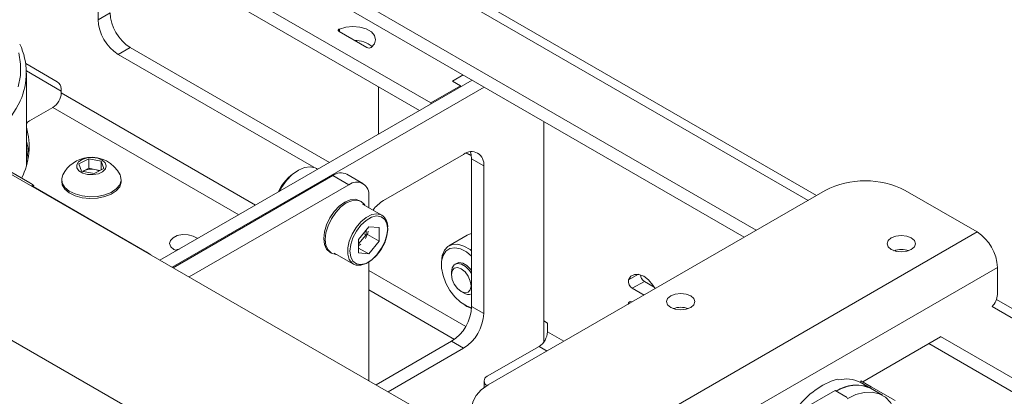
# Paper-space layout 'Sheet 3' of a CAD drawing. Units: millimetres. Extents: x 40 to 4611, y 3007 to 5962.
# Drawn here: x 4287 to 4461, y 5362 to 5428 of the extents above; entities that cross this region are included whole.
import ezdxf

# ---------------------------------------------------------------- set-up
doc = ezdxf.new("R2010")
doc.units = ezdxf.units.MM

psp = doc.layouts.new('Sheet 3')

# ---------------------------------------------------------------- linework, layer by layer
at = {"color": 7, "linetype": 'Continuous', "lineweight": 18}
for p, q in [((4427.78, 5397.11), (4122.29, 5573.46)), ((4351.51, 5333.65), (4010.26, 5530.65)), ((4359.75, 5413.43), (4171.1, 5522.34)), ((4357.77, 5412.12), (4171.1, 5519.89)), ((4417.17, 5390.98), (4304.28, 5456.15)), ((4415.05, 5389.75), (4304.28, 5453.7)), ((4301.06, 5428.12), (4301.06, 5444.45)), ((4373.29, 5350.3), (4217.14, 5440.45)), ((4301.06, 5428.12), (4303.18, 5429.34)), ((4348.48, 5423.2), (4343.58, 5426.03)), ((4306.72, 5423.22), (4304.6, 5421.99)), ((4339.1, 5402.08), (4304.6, 5421.99)), ((4341.86, 5402.93), (4306.72, 5423.22)), ((4288.31, 5420.37), (4293.86, 5417.17)), ((4294.57, 5415.53), (4288.43, 5419.08)), ((4288.43, 5402.32), (4288.43, 5418.71)), ((4365.48, 5418.37), (4363.61, 5417.28)), ((4367.04, 5417.47), (4311.99, 5385.69)), ((4365.02, 5416.47), (4359.75, 5413.43)), ((4363.61, 5417.28), (4365.02, 5416.47)), ((4365.02, 5416.47), (4365.02, 5416.31)), ((4294.57, 5415.21), (4294.57, 5415.94)), ((4369.16, 5416.24), (4314.11, 5384.47)), ((4350.54, 5416.29), (4350.56, 5415.87)), ((4350.56, 5415.87), (4350.56, 5407.96)), ((4359.75, 5413.43), (4359.75, 5413.26)), ((4288.96, 5410.25), (4293.09, 5412.63)), ((4379.69, 5371.27), (4379.69, 5410.16)), ((4289.05, 5399.33), (4274.2, 5407.9)), ((4365.55, 5404.36), (4351.41, 5396.2)), ((4365.98, 5404.58), (4366.13, 5404.49)), ((4297.7, 5402.71), (4299.42, 5403.6)), ((4298.17, 5401.41), (4297.7, 5402.71)), ((4299.42, 5403.6), (4301.62, 5403.18)), ((4299.42, 5401.9), (4299.42, 5403.6)), ((4301.62, 5403.18), (4302.09, 5401.88)), ((4301.62, 5401.63), (4301.62, 5403.18)), ((4369.09, 5402.32), (4366.96, 5403.55)), ((4366.96, 5377.5), (4366.96, 5403.55)), ((4300.37, 5400.99), (4298.17, 5401.41)), ((4298.39, 5401.37), (4298.56, 5401.46)), ((4298.56, 5401.46), (4298.4, 5401.36)), ((4298.56, 5401.46), (4299.42, 5401.9)), ((4299.42, 5401.9), (4300.52, 5401.69)), ((4302.09, 5401.88), (4300.37, 5400.99)), ((4300.52, 5401.69), (4301.41, 5401.53)), ((4336.4, 5401.56), (4336.04, 5401.36)), ((4339.8, 5401.74), (4339.57, 5401.87)), ((4347.79, 5399.24), (4344.96, 5400.88)), ((4369.09, 5376.27), (4369.09, 5402.32)), ((4294.65, 5399.91), (4294.65, 5399.6)), ((4305.15, 5399.6), (4305.15, 5399.91)), ((4314.29, 5384.36), (4342.46, 5400.63)), ((4345.29, 5399), (4342.46, 5400.63)), ((4309.34, 5387.31), (4289.64, 5398.69)), ((4289.68, 5398.71), (4289.73, 5398.8)), ((4317.12, 5382.73), (4345.29, 5399)), ((4429.3, 5397.98), (4369.9, 5363.69)), ((4456.1, 5390.67), (4443.44, 5397.98)), ((4347.47, 5396.04), (4347.21, 5396.19)), ((4348.82, 5396.95), (4348.82, 5394.97)), ((4351.11, 5393.65), (4347.73, 5395.6)), ((4348.82, 5391.59), (4347.03, 5389.36)), ((4348.33, 5390.98), (4348.33, 5390.17)), ((4348.82, 5391.59), (4350.62, 5391.43)), ((4350.62, 5389.04), (4350.62, 5391.43)), ((4456.1, 5390.67), (4382.56, 5348.22)), ((4348.33, 5390.17), (4347.03, 5388.55)), ((4347.03, 5389.36), (4347.03, 5386.96)), ((4348.02, 5390.35), (4348.33, 5390.17)), ((4348.59, 5390.21), (4350.62, 5389.04)), ((4350.62, 5389.04), (4348.82, 5386.8)), ((4366.19, 5390.1), (4362.96, 5388.23)), ((4314.46, 5387.6), (4314.93, 5387.39)), ((4341.96, 5387.1), (4342.22, 5386.94)), ((4342.74, 5386.94), (4346.11, 5384.99)), ((4347.03, 5387.84), (4348.82, 5386.8)), ((4348.82, 5386.8), (4347.03, 5386.96)), ((4348.82, 5385.37), (4348.82, 5364.43)), ((4361.64, 5385.32), (4361.64, 5384.92)), ((4363.4, 5383.6), (4363.4, 5383.15)), ((4364.28, 5385.13), (4364.02, 5384.98)), ((4459.7, 5384.43), (4386.16, 5341.97)), ((4459.7, 5379.61), (4459.7, 5384.43)), ((4395.3, 5380.74), (4397.42, 5381.96)), ((4399.17, 5380.95), (4397.42, 5381.96)), ((4365.13, 5380.16), (4365.52, 5379.93)), ((4397.36, 5379.54), (4395.3, 5380.74)), ((4509.34, 5350.02), (4459.54, 5378.77)), ((4365.78, 5377.75), (4366.13, 5377.55)), ((4366.96, 5377.5), (4369.09, 5376.27)), ((4380.33, 5374.6), (4379.69, 5374.97)), ((4380.33, 5374.6), (4380.33, 5373.05)), ((4350.11, 5363.69), (4363.43, 5371.38)), ((4365.55, 5370.15), (4363.43, 5371.38)), ((4449.63, 5372.16), (4438.49, 5365.73)), ((4498.34, 5344.11), (4449.63, 5372.24)), ((4352.23, 5362.46), (4365.55, 5370.15)), ((4378.84, 5370.48), (4369.72, 5365.21)), ((4496.36, 5342.81), (4447.57, 5370.97)), ((4369.14, 5364.39), (4369.14, 5363.2)), ((4431.7, 5364.56), (4431.41, 5364.72)), ((4435.46, 5364.15), (4435.61, 5364.41)), ((4435.61, 5364.41), (4437.45, 5363.35)), ((4438.49, 5365.73), (4435.96, 5364.21)), ((4431.05, 5362.72), (4425.15, 5359.31)), ((4433.17, 5361.49), (4431.05, 5362.72)), ((4435.27, 5363.67), (4435.27, 5363.67)), ((4435.46, 5364.15), (4437.3, 5363.09)), ((4437.3, 5363.09), (4437.45, 5363.35)), ((4439.42, 5361.87), (4437.3, 5363.09)), ((4437.45, 5363.35), (4441.63, 5360.94))]:
    psp.add_line(p, q, dxfattribs=at)
at = {"color": 8, "linetype": 'Continuous', "lineweight": 18}
for p, q in [((4426.29, 5396.24), (4120.82, 5572.59)), ((4343.64, 5425.99), (4343.64, 5426.46)), ((4328.84, 5395.42), (4294.57, 5415.21)), ((4293.09, 5412.63), (4325.87, 5393.71)), ((4289.32, 5398.8), (4289.31, 5398.79)), ((4441.91, 5387.23), (4441.57, 5387.42)), ((4365.93, 5374.01), (4348.82, 5383.89)), ((4394.63, 5382.21), (4396.36, 5383.21)), ((4348.82, 5380.46), (4363.95, 5371.72)), ((4507.47, 5349.38), (4458.74, 5377.51)), ((4383.22, 5371.38), (4380.33, 5373.05)), ((4378.84, 5370.48), (4380.25, 5369.66))]:
    psp.add_line(p, q, dxfattribs=at)
at = {"color": 7, "linetype": 'Continuous', "lineweight": 18, "flags": 128}
for points in [[(4343.64, 5426.46), (4344.76, 5426.8), (4346, 5426.92), (4347.25, 5426.81), (4348.38, 5426.48), (4349.27, 5425.97), (4349.84, 5425.32), (4350.03, 5424.59), (4349.82, 5423.88), (4349.24, 5423.23)], [(4343.58, 5426.03), (4343.52, 5426.07), (4343.47, 5426.13), (4343.44, 5426.19), (4343.44, 5426.25), (4343.46, 5426.31), (4343.5, 5426.37), (4343.56, 5426.42), (4343.64, 5426.46)], [(4288.43, 5406.68), (4288.74, 5405.39), (4288.87, 5404.5)], [(4288.68, 5403.27), (4288.67, 5403.89), (4288.43, 5405.68)], [(4365.98, 5404.58), (4366.04, 5404.56), (4366.91, 5404.23)], [(4366.93, 5404.11), (4366.67, 5404.22), (4366.13, 5404.49)], [(4366.96, 5403.55), (4366.9, 5404.3), (4366.75, 5404.81)], [(4297.33, 5401.98), (4297.69, 5401.47), (4298.36, 5401.07), (4299.23, 5400.83), (4300.19, 5400.79), (4301.12, 5400.95), (4301.87, 5401.3), (4302.36, 5401.78), (4302.52, 5402.33), (4302.32, 5402.87), (4301.8, 5403.34), (4301.01, 5403.67), (4300.08, 5403.81), (4299.12, 5403.74), (4298.27, 5403.48), (4297.63, 5403.06), (4297.31, 5402.54), (4297.33, 5401.98)], [(4339.57, 5401.87), (4339.37, 5401.98), (4338.48, 5402.17), (4337.47, 5402.03), (4336.4, 5401.56), (4335.32, 5400.79), (4334.31, 5399.76), (4333.42, 5398.54), (4333.01, 5397.83)], [(4294.86, 5400.76), (4294.65, 5400.08), (4294.76, 5399.29)], [(4294.65, 5399.6), (4294.76, 5398.98), (4295.21, 5398.23), (4295.98, 5397.58), (4297.02, 5397.06), (4298.26, 5396.72), (4299.61, 5396.57), (4300.97, 5396.63), (4302.27, 5396.9), (4303.4, 5397.34), (4304.29, 5397.94), (4304.88, 5398.66), (4305.14, 5399.43), (4305.15, 5399.6)], [(4294.76, 5399.29), (4295.21, 5398.54), (4295.98, 5397.89), (4297.02, 5397.37), (4298.26, 5397.03), (4299.61, 5396.88), (4300.97, 5396.94), (4302.27, 5397.21), (4303.4, 5397.65), (4304.29, 5398.25), (4304.88, 5398.97), (4305.14, 5399.74), (4305.03, 5400.53), (4304.94, 5400.76)], [(4347.21, 5396.19), (4346.44, 5396.43), (4345.54, 5396.34), (4344.58, 5395.93), (4343.62, 5395.23), (4342.72, 5394.29), (4341.96, 5393.16), (4341.37, 5391.93), (4341, 5390.69), (4340.87, 5389.5), (4341, 5388.47), (4341.37, 5387.65), (4341.96, 5387.1), (4341.96, 5387.1)], [(4348.1, 5395.43), (4348.06, 5395.49), (4347.47, 5396.04), (4346.71, 5396.28), (4345.81, 5396.19), (4344.85, 5395.78), (4343.89, 5395.08), (4342.99, 5394.13), (4342.22, 5393.01), (4341.63, 5391.78), (4341.26, 5390.53), (4341.14, 5389.35), (4341.26, 5388.31), (4341.63, 5387.49), (4342.22, 5386.94), (4342.99, 5386.71), (4343.07, 5386.7)], [(4352.15, 5391.12), (4352.01, 5392.12), (4351.62, 5392.89), (4351, 5393.35), (4350.2, 5393.49), (4349.3, 5393.27), (4348.35, 5392.72), (4347.44, 5391.89), (4346.65, 5390.84), (4346.03, 5389.66), (4345.63, 5388.44), (4345.5, 5387.28), (4345.63, 5386.28), (4346.03, 5385.51), (4346.65, 5385.04), (4347.44, 5384.91), (4348.35, 5385.13), (4349.3, 5385.67), (4350.2, 5386.5), (4351, 5387.55), (4351.62, 5388.74), (4352.01, 5389.96), (4352.15, 5391.12)], [(4352.15, 5391.36), (4352.02, 5390.18), (4351.63, 5388.94), (4351.02, 5387.73), (4350.24, 5386.63), (4349.33, 5385.74), (4348.37, 5385.11), (4347.43, 5384.79), (4346.57, 5384.81), (4346.11, 5384.99)], [(4318.58, 5389.5), (4318.52, 5389.55), (4317.83, 5389.94), (4316.94, 5390.17), (4315.97, 5390.2), (4315.05, 5390.02), (4314.3, 5389.66), (4313.82, 5389.17), (4313.69, 5388.61), (4313.91, 5388.06), (4314.46, 5387.6), (4314.46, 5387.6)], [(4366.96, 5390.37), (4366.39, 5390.2), (4366.19, 5390.1)], [(4444.5, 5387.57), (4445.04, 5388.04), (4445.23, 5388.59), (4445.04, 5389.14), (4444.5, 5389.61), (4443.69, 5389.92), (4442.73, 5390.03), (4441.77, 5389.92), (4440.96, 5389.61), (4440.42, 5389.14), (4440.23, 5388.59), (4440.42, 5388.04), (4440.96, 5387.57), (4441.77, 5387.26), (4442.73, 5387.15), (4443.69, 5387.26), (4444.5, 5387.57)], [(4308.21, 5387.87), (4309.54, 5387.19), (4310.39, 5386.61)], [(4315.41, 5387.66), (4315.05, 5387.57), (4314.75, 5387.46)], [(4347.03, 5388.22), (4347.09, 5388.26), (4347.41, 5388.52)], [(4361.64, 5385.32), (4361.77, 5386.49), (4362.15, 5387.44), (4362.77, 5388.11), (4363.58, 5388.47), (4364.54, 5388.5), (4365.59, 5388.19), (4366.67, 5387.57), (4366.96, 5387.34)], [(4366.96, 5386.42), (4366.04, 5387.15), (4365, 5387.67), (4364.02, 5387.87), (4363.14, 5387.73), (4362.43, 5387.27), (4361.93, 5386.51), (4361.67, 5385.5), (4361.67, 5384.3), (4361.93, 5382.99), (4362.43, 5381.65), (4363.14, 5380.37), (4364.02, 5379.22), (4365, 5378.28), (4366.04, 5377.61), (4366.96, 5377.27)], [(4364.28, 5385.13), (4364.72, 5385.26), (4365.41, 5385.15), (4366.14, 5384.73), (4366.84, 5384.04), (4366.96, 5383.87)], [(4363.4, 5383.6), (4363.52, 5384.37), (4363.89, 5384.89), (4364.46, 5385.11), (4365.15, 5385), (4365.89, 5384.58), (4366.58, 5383.89), (4366.96, 5383.34)], [(4363.4, 5383.15), (4363.53, 5383.84), (4363.9, 5384.27), (4364.46, 5384.38), (4365.13, 5384.15), (4365.79, 5383.61), (4366.35, 5382.86), (4366.72, 5381.99), (4366.86, 5381.15), (4366.72, 5380.47), (4366.35, 5380.03), (4365.79, 5379.93), (4365.13, 5380.16), (4364.46, 5380.69), (4363.9, 5381.45), (4363.53, 5382.31), (4363.4, 5383.15)], [(4394.63, 5382.21), (4395.04, 5382.85), (4395.67, 5383.19), (4396.44, 5383.19), (4397.3, 5382.85), (4398.16, 5382.2), (4398.93, 5381.31), (4399.33, 5380.68)], [(4394.59, 5377.95), (4394.6, 5377.99), (4394.64, 5378.15), (4394.72, 5378.27), (4394.83, 5378.35), (4394.97, 5378.38), (4395.13, 5378.36), (4395.24, 5378.32)], [(4405.61, 5377.36), (4406.15, 5377.83), (4406.34, 5378.39), (4406.15, 5378.94), (4405.61, 5379.41), (4404.8, 5379.72), (4403.84, 5379.83), (4402.88, 5379.72), (4402.07, 5379.41), (4401.53, 5378.94), (4401.34, 5378.39), (4401.53, 5377.83), (4402.07, 5377.36), (4402.88, 5377.05), (4403.84, 5376.94), (4404.8, 5377.05), (4405.61, 5377.36)], [(4366.95, 5377.16), (4366.67, 5377.27), (4366.13, 5377.55)], [(4369.9, 5355.53), (4368.66, 5356.4), (4367.73, 5357.4), (4367.16, 5358.48), (4366.97, 5359.61), (4367.16, 5360.73), (4367.73, 5361.82), (4368.66, 5362.81), (4369.9, 5363.69)], [(4433.17, 5361.25), (4434.71, 5361.98), (4436.2, 5362.38), (4437.59, 5362.43), (4438.85, 5362.14), (4439.94, 5361.51), (4440.83, 5360.56), (4441.48, 5359.33), (4441.88, 5357.84), (4442.01, 5356.14), (4441.88, 5354.29), (4441.48, 5352.34), (4440.83, 5350.36), (4440.61, 5349.81)]]:
    psp.add_lwpolyline(points, dxfattribs=at)
at = {"color": 8, "linetype": 'Continuous', "lineweight": 18, "flags": 128}
for points in [[(4286.97, 5416.3), (4287.36, 5418.28), (4287.41, 5420.27), (4287.1, 5422.25)], [(4346.11, 5384.99), (4345.87, 5385.16), (4345.37, 5385.82), (4345.11, 5386.74), (4345.11, 5387.85), (4345.37, 5389.07), (4345.87, 5390.31), (4346.57, 5391.48), (4347.43, 5392.48), (4348.37, 5393.25), (4349.33, 5393.73), (4350.24, 5393.88), (4351.02, 5393.7), (4351.11, 5393.65)]]:
    psp.add_lwpolyline(points, dxfattribs=at)
at = {"color": 7, "linetype": 'Continuous', "lineweight": 18}
for centre, radius, start, end in [((4310.86, 5429.69), 7.68, 182.6055, 237.3945), ((4308.74, 5428.47), 7.68, 182.6055, 237.3945), ((4276.4, 5418.71), 12.01, 335.7298, 25.0173), ((4346.38, 5419.64), 4.83, 50.9174, 91.1254), ((4348.83, 5423.86), 0.748, 242.0628, 302.684), ((4293.04, 5415.87), 1.54, 2.6055, 57.3945), ((4291.35, 5415.35), 3.23, 302.6055, 357.3945), ((4289.49, 5409.2), 1.18, 117.0302, 153.7105), ((4276.72, 5405.72), 12.2, 332.9535, 16.2342), ((4366.93, 5402.67), 2.18, 350.786, 129.2033), ((4299.9, 5398.21), 5.65, 96.9019, 153.1898), ((4299.9, 5398.21), 5.65, 26.8102, 96.9019), ((4299.9, 5398.61), 3.15, 78.6584, 115.1454), ((4300.08, 5399.18), 2.55, 62.57, 79.9992), ((4340.64, 5394.04), 8.64, 122.1678, 154.8106), ((4343.92, 5398.58), 2.51, 65.6929, 125.6176), ((4346.67, 5397.3), 2.18, 350.786, 129.2033), ((4436.37, 5384.33), 15.37, 62.6097, 117.3903), ((4354.85, 5390.53), 6.63, 121.2625, 142.8044), ((4349.67, 5391.62), 2.49, 354.0671, 54.6207), ((4344.61, 5391.66), 4.19, 329.3524, 348.2362), ((4451.87, 5384.07), 7.84, 2.6055, 57.3945), ((4442.73, 5383.54), 4.04, 70.9084, 109.0916), ((4396.02, 5381.95), 1.41, 169.4407, 239.2445), ((4398.25, 5383.26), 1.54, 185.3198, 237.5121), ((4366.41, 5381.22), 1.57, 235.2932, 290.7193), ((4456.55, 5379.78), 3.15, 313.9658, 356.9378), ((4359.29, 5377.85), 7.68, 302.6055, 357.3945), ((4403.84, 5373.34), 4.04, 70.9084, 109.0916), ((4361.41, 5376.62), 7.68, 302.6055, 357.3945), ((4377.1, 5373.19), 3.23, 302.6055, 357.3945), ((4370.03, 5364.39), 0.873, 110.7834, 249.2166), ((4435.73, 5351.39), 14.01, 107.9437, 143.5748), ((4433.08, 5359.68), 5.07, 61.9368, 105.8261), ((4435.21, 5355.91), 7.76, 89.5695, 120.5451), ((4434.73, 5357.45), 6.2, 65.4678, 123.9649), ((4435.09, 5359.2), 4.47, 60.4252, 87.7566)]:
    psp.add_arc(centre, radius, start, end, dxfattribs=at)
at = {"color": 8, "linetype": 'Continuous', "lineweight": 18}
psp.add_arc((4269.21, 5422.75), 20.25, 299.2052, 333.6666, dxfattribs=at)
at = {"color": 7, "linetype": 'Continuous', "lineweight": 18}
for points, knots in [([(4289.32, 5398.8), (4289.43, 5398.79), (4289.66, 5398.75), (4289.76, 5398.8), (4289.66, 5398.93), (4289.4, 5399.12), (4289.15, 5399.27), (4289.05, 5399.33)], [0, 0, 0, 0, 0.2145597, 0.4291332, 0.6434582, 0.8578937, 1, 1, 1, 1]), ([(4289.47, 5398.69), (4289.51, 5398.68), (4289.64, 5398.66), (4289.66, 5398.69), (4289.67, 5398.72)], [0, 0, 0, 0, 0.294125, 1, 1, 1, 1])]:
    psp.add_open_spline(points, degree=3, knots=knots, dxfattribs=at)

doc.saveas('drawing.dxf')
